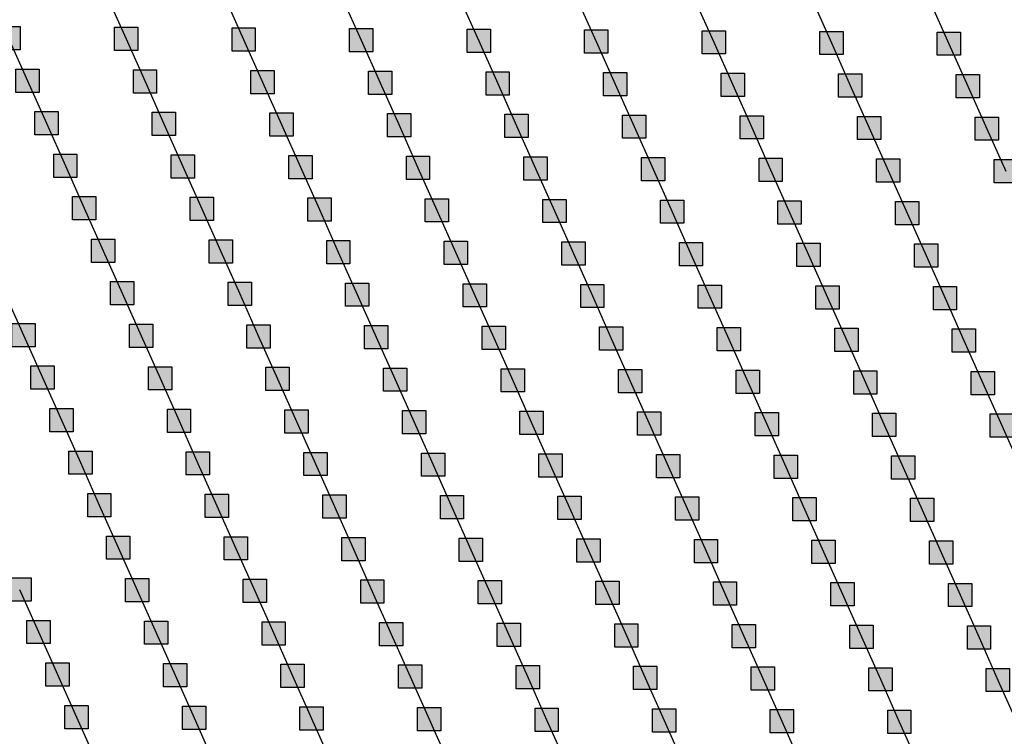
# Model space of a CAD drawing. Units: millimetres. Extents: x -2 to 772, y -2 to 772.
# Drawn here: x 548 to 569, y 365 to 381 of the extents above; entities that cross this region are included whole.
import ezdxf

# ---------------------------------------------------------------- set-up
doc = ezdxf.new("R2010")
doc.units = ezdxf.units.MM
doc.header["$MEASUREMENT"] = 0
doc.layers.add('Lateral pipes', color=7, linetype='Continuous')

msp = doc.modelspace()

# ---------------------------------------------------------------- hatches: boundary and pattern name
at = {"layer": 'Lateral pipes'}
for points in [[(548.093, 380.421), (548.093, 380.421), (548.093, 379.921), (547.593, 379.921), (547.593, 380.421), (548.093, 380.421), (548.093, 380.421)], [(550.617, 380.406), (550.617, 380.406), (550.617, 379.906), (550.117, 379.906), (550.117, 380.406), (550.617, 380.406), (550.617, 380.406)], [(553.142, 380.391), (553.142, 380.391), (553.142, 379.891), (552.642, 379.891), (552.642, 380.391), (553.142, 380.391), (553.142, 380.391)], [(555.666, 380.377), (555.666, 380.377), (555.666, 379.877), (555.166, 379.877), (555.166, 380.377), (555.666, 380.377), (555.666, 380.377)], [(558.19, 380.362), (558.19, 380.362), (558.19, 379.862), (557.69, 379.862), (557.69, 380.362), (558.19, 380.362), (558.19, 380.362)], [(560.714, 380.347), (560.714, 380.347), (560.714, 379.847), (560.214, 379.847), (560.214, 380.347), (560.714, 380.347), (560.714, 380.347)], [(563.238, 380.332), (563.238, 380.332), (563.238, 379.832), (562.738, 379.832), (562.738, 380.332), (563.238, 380.332), (563.238, 380.332)], [(565.763, 380.318), (565.763, 380.318), (565.763, 379.818), (565.263, 379.818), (565.263, 380.318), (565.763, 380.318), (565.763, 380.318)], [(568.287, 380.303), (568.287, 380.303), (568.287, 379.803), (567.787, 379.803), (567.787, 380.303), (568.287, 380.303), (568.287, 380.303)], [(548.5, 379.507), (548.5, 379.507), (548.5, 379.007), (548, 379.007), (548, 379.507), (548.5, 379.507), (548.5, 379.507)], [(551.024, 379.492), (551.024, 379.492), (551.024, 378.992), (550.524, 378.992), (550.524, 379.492), (551.024, 379.492), (551.024, 379.492)], [(553.548, 379.478), (553.548, 379.478), (553.548, 378.978), (553.048, 378.978), (553.048, 379.478), (553.548, 379.478), (553.548, 379.478)], [(556.073, 379.463), (556.073, 379.463), (556.073, 378.963), (555.573, 378.963), (555.573, 379.463), (556.073, 379.463), (556.073, 379.463)], [(558.597, 379.448), (558.597, 379.448), (558.597, 378.948), (558.097, 378.948), (558.097, 379.448), (558.597, 379.448), (558.597, 379.448)], [(561.121, 379.434), (561.121, 379.434), (561.121, 378.934), (560.621, 378.934), (560.621, 379.434), (561.121, 379.434), (561.121, 379.434)], [(563.645, 379.419), (563.645, 379.419), (563.645, 378.919), (563.145, 378.919), (563.145, 379.419), (563.645, 379.419), (563.645, 379.419)], [(566.169, 379.404), (566.169, 379.404), (566.169, 378.904), (565.669, 378.904), (565.669, 379.404), (566.169, 379.404), (566.169, 379.404)], [(568.694, 379.389), (568.694, 379.389), (568.694, 378.889), (568.194, 378.889), (568.194, 379.389), (568.694, 379.389), (568.694, 379.389)], [(548.907, 378.594), (548.907, 378.594), (548.907, 378.094), (548.407, 378.094), (548.407, 378.594), (548.907, 378.594), (548.907, 378.594)], [(551.431, 378.579), (551.431, 378.579), (551.431, 378.079), (550.931, 378.079), (550.931, 378.579), (551.431, 378.579), (551.431, 378.579)], [(553.955, 378.564), (553.955, 378.564), (553.955, 378.064), (553.455, 378.064), (553.455, 378.564), (553.955, 378.564), (553.955, 378.564)], [(556.479, 378.549), (556.479, 378.549), (556.479, 378.049), (555.979, 378.049), (555.979, 378.549), (556.479, 378.549), (556.479, 378.549)], [(559.003, 378.535), (559.003, 378.535), (559.003, 378.035), (558.503, 378.035), (558.503, 378.535), (559.003, 378.535), (559.003, 378.535)], [(561.528, 378.52), (561.528, 378.52), (561.528, 378.02), (561.028, 378.02), (561.028, 378.52), (561.528, 378.52), (561.528, 378.52)], [(564.052, 378.505), (564.052, 378.505), (564.052, 378.005), (563.552, 378.005), (563.552, 378.505), (564.052, 378.505), (564.052, 378.505)], [(566.576, 378.491), (566.576, 378.491), (566.576, 377.991), (566.076, 377.991), (566.076, 378.491), (566.576, 378.491), (566.576, 378.491)], [(569.1, 378.476), (569.1, 378.476), (569.1, 377.976), (568.6, 377.976), (568.6, 378.476), (569.1, 378.476), (569.1, 378.476)], [(549.313, 377.68), (549.313, 377.68), (549.313, 377.18), (548.813, 377.18), (548.813, 377.68), (549.313, 377.68), (549.313, 377.68)], [(551.838, 377.665), (551.838, 377.665), (551.838, 377.165), (551.338, 377.165), (551.338, 377.665), (551.838, 377.665), (551.838, 377.665)], [(554.362, 377.651), (554.362, 377.651), (554.362, 377.151), (553.862, 377.151), (553.862, 377.651), (554.362, 377.651), (554.362, 377.651)], [(556.886, 377.636), (556.886, 377.636), (556.886, 377.136), (556.386, 377.136), (556.386, 377.636), (556.886, 377.636), (556.886, 377.636)], [(559.41, 377.621), (559.41, 377.621), (559.41, 377.121), (558.91, 377.121), (558.91, 377.621), (559.41, 377.621), (559.41, 377.621)], [(561.934, 377.606), (561.934, 377.606), (561.934, 377.106), (561.434, 377.106), (561.434, 377.606), (561.934, 377.606), (561.934, 377.606)], [(564.459, 377.592), (564.459, 377.592), (564.459, 377.092), (563.959, 377.092), (563.959, 377.592), (564.459, 377.592), (564.459, 377.592)], [(566.983, 377.577), (566.983, 377.577), (566.983, 377.077), (566.483, 377.077), (566.483, 377.577), (566.983, 377.577), (566.983, 377.577)], [(569.507, 377.562), (569.507, 377.562), (569.507, 377.062), (569.007, 377.062), (569.007, 377.562), (569.507, 377.562), (569.507, 377.562)], [(549.72, 376.767), (549.72, 376.767), (549.72, 376.267), (549.22, 376.267), (549.22, 376.767), (549.72, 376.767), (549.72, 376.767)], [(552.244, 376.752), (552.244, 376.752), (552.244, 376.252), (551.744, 376.252), (551.744, 376.752), (552.244, 376.752), (552.244, 376.752)], [(554.768, 376.737), (554.768, 376.737), (554.768, 376.237), (554.268, 376.237), (554.268, 376.737), (554.768, 376.737), (554.768, 376.737)], [(557.293, 376.722), (557.293, 376.722), (557.293, 376.222), (556.793, 376.222), (556.793, 376.722), (557.293, 376.722), (557.293, 376.722)], [(559.817, 376.708), (559.817, 376.708), (559.817, 376.208), (559.317, 376.208), (559.317, 376.708), (559.817, 376.708), (559.817, 376.708)], [(562.341, 376.693), (562.341, 376.693), (562.341, 376.193), (561.841, 376.193), (561.841, 376.693), (562.341, 376.693), (562.341, 376.693)], [(564.865, 376.678), (564.865, 376.678), (564.865, 376.178), (564.365, 376.178), (564.365, 376.678), (564.865, 376.678), (564.865, 376.678)], [(567.39, 376.663), (567.39, 376.663), (567.39, 376.163), (566.89, 376.163), (566.89, 376.663), (567.39, 376.663), (567.39, 376.663)], [(550.127, 375.853), (550.127, 375.853), (550.127, 375.353), (549.627, 375.353), (549.627, 375.853), (550.127, 375.853), (550.127, 375.853)], [(552.651, 375.838), (552.651, 375.838), (552.651, 375.338), (552.151, 375.338), (552.151, 375.838), (552.651, 375.838), (552.651, 375.838)], [(555.175, 375.824), (555.175, 375.824), (555.175, 375.324), (554.675, 375.324), (554.675, 375.824), (555.175, 375.824), (555.175, 375.824)], [(557.699, 375.809), (557.699, 375.809), (557.699, 375.309), (557.199, 375.309), (557.199, 375.809), (557.699, 375.809), (557.699, 375.809)], [(560.224, 375.794), (560.224, 375.794), (560.224, 375.294), (559.724, 375.294), (559.724, 375.794), (560.224, 375.794), (560.224, 375.794)], [(562.748, 375.779), (562.748, 375.779), (562.748, 375.279), (562.248, 375.279), (562.248, 375.779), (562.748, 375.779), (562.748, 375.779)], [(565.272, 375.765), (565.272, 375.765), (565.272, 375.265), (564.772, 375.265), (564.772, 375.765), (565.272, 375.765), (565.272, 375.765)], [(567.796, 375.75), (567.796, 375.75), (567.796, 375.25), (567.296, 375.25), (567.296, 375.75), (567.796, 375.75), (567.796, 375.75)], [(550.534, 374.939), (550.534, 374.939), (550.534, 374.439), (550.034, 374.439), (550.034, 374.939), (550.534, 374.939), (550.534, 374.939)], [(553.058, 374.925), (553.058, 374.925), (553.058, 374.425), (552.558, 374.425), (552.558, 374.925), (553.058, 374.925), (553.058, 374.925)], [(555.582, 374.91), (555.582, 374.91), (555.582, 374.41), (555.082, 374.41), (555.082, 374.91), (555.582, 374.91), (555.582, 374.91)], [(558.106, 374.895), (558.106, 374.895), (558.106, 374.395), (557.606, 374.395), (557.606, 374.895), (558.106, 374.895), (558.106, 374.895)], [(560.63, 374.881), (560.63, 374.881), (560.63, 374.381), (560.13, 374.381), (560.13, 374.881), (560.63, 374.881), (560.63, 374.881)], [(563.155, 374.866), (563.155, 374.866), (563.155, 374.366), (562.655, 374.366), (562.655, 374.866), (563.155, 374.866), (563.155, 374.866)], [(565.679, 374.851), (565.679, 374.851), (565.679, 374.351), (565.179, 374.351), (565.179, 374.851), (565.679, 374.851), (565.679, 374.851)], [(568.203, 374.836), (568.203, 374.836), (568.203, 374.336), (567.703, 374.336), (567.703, 374.836), (568.203, 374.836), (568.203, 374.836)], [(548.416, 374.041), (548.416, 374.041), (548.416, 373.541), (547.916, 373.541), (547.916, 374.041), (548.416, 374.041), (548.416, 374.041)], [(550.94, 374.026), (550.94, 374.026), (550.94, 373.526), (550.44, 373.526), (550.44, 374.026), (550.94, 374.026), (550.94, 374.026)], [(553.464, 374.011), (553.464, 374.011), (553.464, 373.511), (552.964, 373.511), (552.964, 374.011), (553.464, 374.011), (553.464, 374.011)], [(555.989, 373.996), (555.989, 373.996), (555.989, 373.496), (555.489, 373.496), (555.489, 373.996), (555.989, 373.996), (555.989, 373.996)], [(558.513, 373.982), (558.513, 373.982), (558.513, 373.482), (558.013, 373.482), (558.013, 373.982), (558.513, 373.982), (558.513, 373.982)], [(561.037, 373.967), (561.037, 373.967), (561.037, 373.467), (560.537, 373.467), (560.537, 373.967), (561.037, 373.967), (561.037, 373.967)], [(563.561, 373.952), (563.561, 373.952), (563.561, 373.452), (563.061, 373.452), (563.061, 373.952), (563.561, 373.952), (563.561, 373.952)], [(566.086, 373.938), (566.086, 373.938), (566.086, 373.438), (565.586, 373.438), (565.586, 373.938), (566.086, 373.938), (566.086, 373.938)], [(568.61, 373.923), (568.61, 373.923), (568.61, 373.423), (568.11, 373.423), (568.11, 373.923), (568.61, 373.923), (568.61, 373.923)], [(548.823, 373.127), (548.823, 373.127), (548.823, 372.627), (548.323, 372.627), (548.323, 373.127), (548.823, 373.127), (548.823, 373.127)], [(551.347, 373.112), (551.347, 373.112), (551.347, 372.612), (550.847, 372.612), (550.847, 373.112), (551.347, 373.112), (551.347, 373.112)], [(553.871, 373.098), (553.871, 373.098), (553.871, 372.598), (553.371, 372.598), (553.371, 373.098), (553.871, 373.098), (553.871, 373.098)], [(556.395, 373.083), (556.395, 373.083), (556.395, 372.583), (555.895, 372.583), (555.895, 373.083), (556.395, 373.083), (556.395, 373.083)], [(558.92, 373.068), (558.92, 373.068), (558.92, 372.568), (558.42, 372.568), (558.42, 373.068), (558.92, 373.068), (558.92, 373.068)], [(561.444, 373.053), (561.444, 373.053), (561.444, 372.553), (560.944, 372.553), (560.944, 373.053), (561.444, 373.053), (561.444, 373.053)], [(563.968, 373.039), (563.968, 373.039), (563.968, 372.539), (563.468, 372.539), (563.468, 373.039), (563.968, 373.039), (563.968, 373.039)], [(566.492, 373.024), (566.492, 373.024), (566.492, 372.524), (565.992, 372.524), (565.992, 373.024), (566.492, 373.024), (566.492, 373.024)], [(569.017, 373.009), (569.017, 373.009), (569.017, 372.509), (568.517, 372.509), (568.517, 373.009), (569.017, 373.009), (569.017, 373.009)], [(549.229, 372.214), (549.229, 372.214), (549.229, 371.714), (548.729, 371.714), (548.729, 372.214), (549.229, 372.214), (549.229, 372.214)], [(551.754, 372.199), (551.754, 372.199), (551.754, 371.699), (551.254, 371.699), (551.254, 372.199), (551.754, 372.199), (551.754, 372.199)], [(554.278, 372.184), (554.278, 372.184), (554.278, 371.684), (553.778, 371.684), (553.778, 372.184), (554.278, 372.184), (554.278, 372.184)], [(556.802, 372.169), (556.802, 372.169), (556.802, 371.669), (556.302, 371.669), (556.302, 372.169), (556.802, 372.169), (556.802, 372.169)], [(559.326, 372.155), (559.326, 372.155), (559.326, 371.655), (558.826, 371.655), (558.826, 372.155), (559.326, 372.155), (559.326, 372.155)], [(561.851, 372.14), (561.851, 372.14), (561.851, 371.64), (561.351, 371.64), (561.351, 372.14), (561.851, 372.14), (561.851, 372.14)], [(564.375, 372.125), (564.375, 372.125), (564.375, 371.625), (563.875, 371.625), (563.875, 372.125), (564.375, 372.125), (564.375, 372.125)], [(566.899, 372.11), (566.899, 372.11), (566.899, 371.61), (566.399, 371.61), (566.399, 372.11), (566.899, 372.11), (566.899, 372.11)], [(569.423, 372.096), (569.423, 372.096), (569.423, 371.596), (568.923, 371.596), (568.923, 372.096), (569.423, 372.096), (569.423, 372.096)], [(549.636, 371.3), (549.636, 371.3), (549.636, 370.8), (549.136, 370.8), (549.136, 371.3), (549.636, 371.3), (549.636, 371.3)], [(552.16, 371.285), (552.16, 371.285), (552.16, 370.785), (551.66, 370.785), (551.66, 371.285), (552.16, 371.285), (552.16, 371.285)], [(554.685, 371.271), (554.685, 371.271), (554.685, 370.771), (554.185, 370.771), (554.185, 371.271), (554.685, 371.271), (554.685, 371.271)], [(557.209, 371.256), (557.209, 371.256), (557.209, 370.756), (556.709, 370.756), (556.709, 371.256), (557.209, 371.256), (557.209, 371.256)], [(559.733, 371.241), (559.733, 371.241), (559.733, 370.741), (559.233, 370.741), (559.233, 371.241), (559.733, 371.241), (559.733, 371.241)], [(562.257, 371.226), (562.257, 371.226), (562.257, 370.726), (561.757, 370.726), (561.757, 371.226), (562.257, 371.226), (562.257, 371.226)], [(564.782, 371.212), (564.782, 371.212), (564.782, 370.712), (564.282, 370.712), (564.282, 371.212), (564.782, 371.212), (564.782, 371.212)], [(567.306, 371.197), (567.306, 371.197), (567.306, 370.697), (566.806, 370.697), (566.806, 371.197), (567.306, 371.197), (567.306, 371.197)], [(550.043, 370.386), (550.043, 370.386), (550.043, 369.886), (549.543, 369.886), (549.543, 370.386), (550.043, 370.386), (550.043, 370.386)], [(552.567, 370.372), (552.567, 370.372), (552.567, 369.872), (552.067, 369.872), (552.067, 370.372), (552.567, 370.372), (552.567, 370.372)], [(555.091, 370.357), (555.091, 370.357), (555.091, 369.857), (554.591, 369.857), (554.591, 370.357), (555.091, 370.357), (555.091, 370.357)], [(557.616, 370.342), (557.616, 370.342), (557.616, 369.842), (557.116, 369.842), (557.116, 370.342), (557.616, 370.342), (557.616, 370.342)], [(560.14, 370.328), (560.14, 370.328), (560.14, 369.828), (559.64, 369.828), (559.64, 370.328), (560.14, 370.328), (560.14, 370.328)], [(562.664, 370.313), (562.664, 370.313), (562.664, 369.813), (562.164, 369.813), (562.164, 370.313), (562.664, 370.313), (562.664, 370.313)], [(565.188, 370.298), (565.188, 370.298), (565.188, 369.798), (564.688, 369.798), (564.688, 370.298), (565.188, 370.298), (565.188, 370.298)], [(567.713, 370.283), (567.713, 370.283), (567.713, 369.783), (567.213, 369.783), (567.213, 370.283), (567.713, 370.283), (567.713, 370.283)], [(550.45, 369.473), (550.45, 369.473), (550.45, 368.973), (549.95, 368.973), (549.95, 369.473), (550.45, 369.473), (550.45, 369.473)], [(552.974, 369.458), (552.974, 369.458), (552.974, 368.958), (552.474, 368.958), (552.474, 369.458), (552.974, 369.458), (552.974, 369.458)], [(555.498, 369.443), (555.498, 369.443), (555.498, 368.943), (554.998, 368.943), (554.998, 369.443), (555.498, 369.443), (555.498, 369.443)], [(558.022, 369.429), (558.022, 369.429), (558.022, 368.929), (557.522, 368.929), (557.522, 369.429), (558.022, 369.429), (558.022, 369.429)], [(560.547, 369.414), (560.547, 369.414), (560.547, 368.914), (560.047, 368.914), (560.047, 369.414), (560.547, 369.414), (560.547, 369.414)], [(563.071, 369.399), (563.071, 369.399), (563.071, 368.899), (562.571, 368.899), (562.571, 369.399), (563.071, 369.399), (563.071, 369.399)], [(565.595, 369.385), (565.595, 369.385), (565.595, 368.885), (565.095, 368.885), (565.095, 369.385), (565.595, 369.385), (565.595, 369.385)], [(568.119, 369.37), (568.119, 369.37), (568.119, 368.87), (567.619, 368.87), (567.619, 369.37), (568.119, 369.37), (568.119, 369.37)], [(548.332, 368.574), (548.332, 368.574), (548.332, 368.074), (547.832, 368.074), (547.832, 368.574), (548.332, 368.574), (548.332, 368.574)], [(550.856, 368.559), (550.856, 368.559), (550.856, 368.059), (550.356, 368.059), (550.356, 368.559), (550.856, 368.559), (550.856, 368.559)], [(553.381, 368.545), (553.381, 368.545), (553.381, 368.045), (552.881, 368.045), (552.881, 368.545), (553.381, 368.545), (553.381, 368.545)], [(555.905, 368.53), (555.905, 368.53), (555.905, 368.03), (555.405, 368.03), (555.405, 368.53), (555.905, 368.53), (555.905, 368.53)], [(558.429, 368.515), (558.429, 368.515), (558.429, 368.015), (557.929, 368.015), (557.929, 368.515), (558.429, 368.515), (558.429, 368.515)], [(560.953, 368.5), (560.953, 368.5), (560.953, 368), (560.453, 368), (560.453, 368.5), (560.953, 368.5), (560.953, 368.5)], [(563.478, 368.486), (563.478, 368.486), (563.478, 367.986), (562.978, 367.986), (562.978, 368.486), (563.478, 368.486), (563.478, 368.486)], [(566.002, 368.471), (566.002, 368.471), (566.002, 367.971), (565.502, 367.971), (565.502, 368.471), (566.002, 368.471), (566.002, 368.471)], [(568.526, 368.456), (568.526, 368.456), (568.526, 367.956), (568.026, 367.956), (568.026, 368.456), (568.526, 368.456), (568.526, 368.456)], [(548.739, 367.661), (548.739, 367.661), (548.739, 367.161), (548.239, 367.161), (548.239, 367.661), (548.739, 367.661), (548.739, 367.661)], [(551.263, 367.646), (551.263, 367.646), (551.263, 367.146), (550.763, 367.146), (550.763, 367.646), (551.263, 367.646), (551.263, 367.646)], [(553.787, 367.631), (553.787, 367.631), (553.787, 367.131), (553.287, 367.131), (553.287, 367.631), (553.787, 367.631), (553.787, 367.631)], [(556.312, 367.616), (556.312, 367.616), (556.312, 367.116), (555.812, 367.116), (555.812, 367.616), (556.312, 367.616), (556.312, 367.616)], [(558.836, 367.602), (558.836, 367.602), (558.836, 367.102), (558.336, 367.102), (558.336, 367.602), (558.836, 367.602), (558.836, 367.602)], [(561.36, 367.587), (561.36, 367.587), (561.36, 367.087), (560.86, 367.087), (560.86, 367.587), (561.36, 367.587), (561.36, 367.587)], [(563.884, 367.572), (563.884, 367.572), (563.884, 367.072), (563.384, 367.072), (563.384, 367.572), (563.884, 367.572), (563.884, 367.572)], [(566.409, 367.557), (566.409, 367.557), (566.409, 367.057), (565.909, 367.057), (565.909, 367.557), (566.409, 367.557), (566.409, 367.557)], [(568.933, 367.543), (568.933, 367.543), (568.933, 367.043), (568.433, 367.043), (568.433, 367.543), (568.933, 367.543), (568.933, 367.543)], [(549.146, 366.747), (549.146, 366.747), (549.146, 366.247), (548.646, 366.247), (548.646, 366.747), (549.146, 366.747), (549.146, 366.747)], [(551.67, 366.732), (551.67, 366.732), (551.67, 366.232), (551.17, 366.232), (551.17, 366.732), (551.67, 366.732), (551.67, 366.732)], [(554.194, 366.718), (554.194, 366.718), (554.194, 366.218), (553.694, 366.218), (553.694, 366.718), (554.194, 366.718), (554.194, 366.718)], [(556.718, 366.703), (556.718, 366.703), (556.718, 366.203), (556.218, 366.203), (556.218, 366.703), (556.718, 366.703), (556.718, 366.703)], [(559.243, 366.688), (559.243, 366.688), (559.243, 366.188), (558.743, 366.188), (558.743, 366.688), (559.243, 366.688), (559.243, 366.688)], [(561.767, 366.673), (561.767, 366.673), (561.767, 366.173), (561.267, 366.173), (561.267, 366.673), (561.767, 366.673), (561.767, 366.673)], [(564.291, 366.659), (564.291, 366.659), (564.291, 366.159), (563.791, 366.159), (563.791, 366.659), (564.291, 366.659), (564.291, 366.659)], [(566.815, 366.644), (566.815, 366.644), (566.815, 366.144), (566.315, 366.144), (566.315, 366.644), (566.815, 366.644), (566.815, 366.644)], [(569.339, 366.629), (569.339, 366.629), (569.339, 366.129), (568.839, 366.129), (568.839, 366.629), (569.339, 366.629), (569.339, 366.629)], [(549.552, 365.833), (549.552, 365.833), (549.552, 365.333), (549.052, 365.333), (549.052, 365.833), (549.552, 365.833), (549.552, 365.833)], [(552.077, 365.819), (552.077, 365.819), (552.077, 365.319), (551.577, 365.319), (551.577, 365.819), (552.077, 365.819), (552.077, 365.819)], [(554.601, 365.804), (554.601, 365.804), (554.601, 365.304), (554.101, 365.304), (554.101, 365.804), (554.601, 365.804), (554.601, 365.804)], [(557.125, 365.789), (557.125, 365.789), (557.125, 365.289), (556.625, 365.289), (556.625, 365.789), (557.125, 365.789), (557.125, 365.789)], [(559.649, 365.775), (559.649, 365.775), (559.649, 365.275), (559.149, 365.275), (559.149, 365.775), (559.649, 365.775), (559.649, 365.775)], [(562.174, 365.76), (562.174, 365.76), (562.174, 365.26), (561.674, 365.26), (561.674, 365.76), (562.174, 365.76), (562.174, 365.76)], [(564.698, 365.745), (564.698, 365.745), (564.698, 365.245), (564.198, 365.245), (564.198, 365.745), (564.698, 365.745), (564.698, 365.745)], [(567.222, 365.73), (567.222, 365.73), (567.222, 365.23), (566.722, 365.23), (566.722, 365.73), (567.222, 365.73), (567.222, 365.73)]]:
    msp.add_hatch(color=150, dxfattribs=at).paths.add_polyline_path(points)

# ---------------------------------------------------------------- linework, layer by layer
at = {"layer": 'Lateral pipes', "color": 9}
for p, q in [((549.961, 381.07), (550.367, 380.156)), ((552.485, 381.055), (552.892, 380.141)), ((555.009, 381.04), (555.416, 380.127)), ((557.533, 381.025), (557.94, 380.112)), ((560.057, 381.011), (560.464, 380.097)), ((562.582, 380.996), (562.988, 380.082)), ((565.106, 380.981), (565.513, 380.068)), ((567.63, 380.966), (568.037, 380.053)), ((547.843, 380.171), (548.25, 379.257)), ((550.367, 380.156), (550.774, 379.242)), ((552.892, 380.141), (553.298, 379.228)), ((555.416, 380.127), (555.823, 379.213)), ((557.94, 380.112), (558.347, 379.198)), ((560.464, 380.097), (560.871, 379.184)), ((562.988, 380.082), (563.395, 379.169)), ((565.513, 380.068), (565.919, 379.154)), ((568.037, 380.053), (568.444, 379.139)), ((548.25, 379.257), (548.657, 378.344)), ((550.774, 379.242), (551.181, 378.329)), ((553.298, 379.228), (553.705, 378.314)), ((555.823, 379.213), (556.229, 378.299)), ((558.347, 379.198), (558.753, 378.285)), ((560.871, 379.184), (561.278, 378.27)), ((563.395, 379.169), (563.802, 378.255)), ((565.919, 379.154), (566.326, 378.241)), ((568.444, 379.139), (568.85, 378.226)), ((548.657, 378.344), (549.063, 377.43)), ((551.181, 378.329), (551.588, 377.415)), ((553.705, 378.314), (554.112, 377.401)), ((556.229, 378.299), (556.636, 377.386)), ((558.753, 378.285), (559.16, 377.371)), ((561.278, 378.27), (561.684, 377.356)), ((563.802, 378.255), (564.209, 377.342)), ((566.326, 378.241), (566.733, 377.327)), ((568.85, 378.226), (569.257, 377.312)), ((549.063, 377.43), (549.47, 376.517)), ((551.588, 377.415), (551.994, 376.502)), ((554.112, 377.401), (554.518, 376.487)), ((556.636, 377.386), (557.043, 376.472)), ((559.16, 377.371), (559.567, 376.458)), ((561.684, 377.356), (562.091, 376.443)), ((564.209, 377.342), (564.615, 376.428)), ((566.733, 377.327), (567.14, 376.413)), ((549.47, 376.517), (549.877, 375.603)), ((551.994, 376.502), (552.401, 375.588)), ((554.518, 376.487), (554.925, 375.574)), ((557.043, 376.472), (557.449, 375.559)), ((559.567, 376.458), (559.974, 375.544)), ((562.091, 376.443), (562.498, 375.529)), ((564.615, 376.428), (565.022, 375.515)), ((567.14, 376.413), (567.546, 375.5)), ((549.877, 375.603), (550.284, 374.689)), ((552.401, 375.588), (552.808, 374.675)), ((554.925, 375.574), (555.332, 374.66)), ((557.449, 375.559), (557.856, 374.645)), ((559.974, 375.544), (560.38, 374.631)), ((562.498, 375.529), (562.905, 374.616)), ((565.022, 375.515), (565.429, 374.601)), ((567.546, 375.5), (567.953, 374.586)), ((547.759, 374.704), (548.166, 373.791)), ((550.284, 374.689), (550.69, 373.776)), ((552.808, 374.675), (553.214, 373.761)), ((555.332, 374.66), (555.739, 373.746)), ((557.856, 374.645), (558.263, 373.732)), ((560.38, 374.631), (560.787, 373.717)), ((562.905, 374.616), (563.311, 373.702)), ((565.429, 374.601), (565.836, 373.688)), ((567.953, 374.586), (568.36, 373.673)), ((548.166, 373.791), (548.573, 372.877)), ((550.69, 373.776), (551.097, 372.862)), ((553.214, 373.761), (553.621, 372.848)), ((555.739, 373.746), (556.145, 372.833)), ((558.263, 373.732), (558.67, 372.818)), ((560.787, 373.717), (561.194, 372.803)), ((563.311, 373.702), (563.718, 372.789)), ((565.836, 373.688), (566.242, 372.774)), ((568.36, 373.673), (568.767, 372.759)), ((548.573, 372.877), (548.979, 371.964)), ((551.097, 372.862), (551.504, 371.949)), ((553.621, 372.848), (554.028, 371.934)), ((556.145, 372.833), (556.552, 371.919)), ((558.67, 372.818), (559.076, 371.905)), ((561.194, 372.803), (561.601, 371.89)), ((563.718, 372.789), (564.125, 371.875)), ((566.242, 372.774), (566.649, 371.86)), ((568.767, 372.759), (569.173, 371.846)), ((548.979, 371.964), (549.386, 371.05)), ((551.504, 371.949), (551.91, 371.035)), ((554.028, 371.934), (554.435, 371.021)), ((556.552, 371.919), (556.959, 371.006)), ((559.076, 371.905), (559.483, 370.991)), ((561.601, 371.89), (562.007, 370.976)), ((564.125, 371.875), (564.532, 370.962)), ((566.649, 371.86), (567.056, 370.947)), ((569.173, 371.846), (569.58, 370.932)), ((549.386, 371.05), (549.793, 370.136)), ((551.91, 371.035), (552.317, 370.122)), ((554.435, 371.021), (554.841, 370.107)), ((556.959, 371.006), (557.366, 370.092)), ((559.483, 370.991), (559.89, 370.078)), ((562.007, 370.976), (562.414, 370.063)), ((564.532, 370.962), (564.938, 370.048)), ((567.056, 370.947), (567.463, 370.033)), ((549.793, 370.136), (550.2, 369.223)), ((552.317, 370.122), (552.724, 369.208)), ((554.841, 370.107), (555.248, 369.193)), ((557.366, 370.092), (557.772, 369.179)), ((559.89, 370.078), (560.297, 369.164)), ((562.414, 370.063), (562.821, 369.149)), ((564.938, 370.048), (565.345, 369.135)), ((567.463, 370.033), (567.869, 369.12)), ((550.2, 369.223), (550.606, 368.309)), ((552.724, 369.208), (553.131, 368.295)), ((555.248, 369.193), (555.655, 368.28)), ((557.772, 369.179), (558.179, 368.265)), ((560.297, 369.164), (560.703, 368.25)), ((562.821, 369.149), (563.228, 368.236)), ((565.345, 369.135), (565.752, 368.221)), ((567.869, 369.12), (568.276, 368.206)), ((548.082, 368.324), (548.489, 367.411)), ((550.606, 368.309), (551.013, 367.396)), ((553.131, 368.295), (553.537, 367.381)), ((555.655, 368.28), (556.062, 367.366)), ((558.179, 368.265), (558.586, 367.352)), ((560.703, 368.25), (561.11, 367.337)), ((563.228, 368.236), (563.634, 367.322)), ((565.752, 368.221), (566.159, 367.307)), ((568.276, 368.206), (568.683, 367.293)), ((548.489, 367.411), (548.896, 366.497)), ((551.013, 367.396), (551.42, 366.482)), ((553.537, 367.381), (553.944, 366.468)), ((556.062, 367.366), (556.468, 366.453)), ((558.586, 367.352), (558.993, 366.438)), ((561.11, 367.337), (561.517, 366.423)), ((563.634, 367.322), (564.041, 366.409)), ((566.159, 367.307), (566.565, 366.394)), ((568.683, 367.293), (569.089, 366.379)), ((548.896, 366.497), (549.302, 365.583)), ((551.42, 366.482), (551.827, 365.569)), ((553.944, 366.468), (554.351, 365.554)), ((556.468, 366.453), (556.875, 365.539)), ((558.993, 366.438), (559.399, 365.525)), ((561.517, 366.423), (561.924, 365.51)), ((564.041, 366.409), (564.448, 365.495)), ((566.565, 366.394), (566.972, 365.48)), ((569.089, 366.379), (569.496, 365.466)), ((549.302, 365.583), (549.709, 364.67)), ((551.827, 365.569), (552.233, 364.655)), ((554.351, 365.554), (554.758, 364.64)), ((556.875, 365.539), (557.282, 364.626)), ((559.399, 365.525), (559.806, 364.611)), ((561.924, 365.51), (562.33, 364.596)), ((564.448, 365.495), (564.854, 364.582)), ((566.972, 365.48), (567.379, 364.567))]:
    msp.add_line(p, q, dxfattribs=at)
at = {"layer": 'Lateral pipes', "color": 150}
for points in [[(548.093, 380.421), (548.093, 380.421), (548.093, 379.921), (547.593, 379.921), (547.593, 380.421), (548.093, 380.421), (548.093, 380.421)], [(550.617, 380.406), (550.617, 380.406), (550.617, 379.906), (550.117, 379.906), (550.117, 380.406), (550.617, 380.406), (550.617, 380.406)], [(553.142, 380.391), (553.142, 380.391), (553.142, 379.891), (552.642, 379.891), (552.642, 380.391), (553.142, 380.391), (553.142, 380.391)], [(555.666, 380.377), (555.666, 380.377), (555.666, 379.877), (555.166, 379.877), (555.166, 380.377), (555.666, 380.377), (555.666, 380.377)], [(558.19, 380.362), (558.19, 380.362), (558.19, 379.862), (557.69, 379.862), (557.69, 380.362), (558.19, 380.362), (558.19, 380.362)], [(560.714, 380.347), (560.714, 380.347), (560.714, 379.847), (560.214, 379.847), (560.214, 380.347), (560.714, 380.347), (560.714, 380.347)], [(563.238, 380.332), (563.238, 380.332), (563.238, 379.832), (562.738, 379.832), (562.738, 380.332), (563.238, 380.332), (563.238, 380.332)], [(565.763, 380.318), (565.763, 380.318), (565.763, 379.818), (565.263, 379.818), (565.263, 380.318), (565.763, 380.318), (565.763, 380.318)], [(568.287, 380.303), (568.287, 380.303), (568.287, 379.803), (567.787, 379.803), (567.787, 380.303), (568.287, 380.303), (568.287, 380.303)], [(548.5, 379.507), (548.5, 379.507), (548.5, 379.007), (548, 379.007), (548, 379.507), (548.5, 379.507), (548.5, 379.507)], [(551.024, 379.492), (551.024, 379.492), (551.024, 378.992), (550.524, 378.992), (550.524, 379.492), (551.024, 379.492), (551.024, 379.492)], [(553.548, 379.478), (553.548, 379.478), (553.548, 378.978), (553.048, 378.978), (553.048, 379.478), (553.548, 379.478), (553.548, 379.478)], [(556.073, 379.463), (556.073, 379.463), (556.073, 378.963), (555.573, 378.963), (555.573, 379.463), (556.073, 379.463), (556.073, 379.463)], [(558.597, 379.448), (558.597, 379.448), (558.597, 378.948), (558.097, 378.948), (558.097, 379.448), (558.597, 379.448), (558.597, 379.448)], [(561.121, 379.434), (561.121, 379.434), (561.121, 378.934), (560.621, 378.934), (560.621, 379.434), (561.121, 379.434), (561.121, 379.434)], [(563.645, 379.419), (563.645, 379.419), (563.645, 378.919), (563.145, 378.919), (563.145, 379.419), (563.645, 379.419), (563.645, 379.419)], [(566.169, 379.404), (566.169, 379.404), (566.169, 378.904), (565.669, 378.904), (565.669, 379.404), (566.169, 379.404), (566.169, 379.404)], [(568.694, 379.389), (568.694, 379.389), (568.694, 378.889), (568.194, 378.889), (568.194, 379.389), (568.694, 379.389), (568.694, 379.389)], [(548.907, 378.594), (548.907, 378.594), (548.907, 378.094), (548.407, 378.094), (548.407, 378.594), (548.907, 378.594), (548.907, 378.594)], [(551.431, 378.579), (551.431, 378.579), (551.431, 378.079), (550.931, 378.079), (550.931, 378.579), (551.431, 378.579), (551.431, 378.579)], [(553.955, 378.564), (553.955, 378.564), (553.955, 378.064), (553.455, 378.064), (553.455, 378.564), (553.955, 378.564), (553.955, 378.564)], [(556.479, 378.549), (556.479, 378.549), (556.479, 378.049), (555.979, 378.049), (555.979, 378.549), (556.479, 378.549), (556.479, 378.549)], [(559.003, 378.535), (559.003, 378.535), (559.003, 378.035), (558.503, 378.035), (558.503, 378.535), (559.003, 378.535), (559.003, 378.535)], [(561.528, 378.52), (561.528, 378.52), (561.528, 378.02), (561.028, 378.02), (561.028, 378.52), (561.528, 378.52), (561.528, 378.52)], [(564.052, 378.505), (564.052, 378.505), (564.052, 378.005), (563.552, 378.005), (563.552, 378.505), (564.052, 378.505), (564.052, 378.505)], [(566.576, 378.491), (566.576, 378.491), (566.576, 377.991), (566.076, 377.991), (566.076, 378.491), (566.576, 378.491), (566.576, 378.491)], [(569.1, 378.476), (569.1, 378.476), (569.1, 377.976), (568.6, 377.976), (568.6, 378.476), (569.1, 378.476), (569.1, 378.476)], [(549.313, 377.68), (549.313, 377.68), (549.313, 377.18), (548.813, 377.18), (548.813, 377.68), (549.313, 377.68), (549.313, 377.68)], [(551.838, 377.665), (551.838, 377.665), (551.838, 377.165), (551.338, 377.165), (551.338, 377.665), (551.838, 377.665), (551.838, 377.665)], [(554.362, 377.651), (554.362, 377.651), (554.362, 377.151), (553.862, 377.151), (553.862, 377.651), (554.362, 377.651), (554.362, 377.651)], [(556.886, 377.636), (556.886, 377.636), (556.886, 377.136), (556.386, 377.136), (556.386, 377.636), (556.886, 377.636), (556.886, 377.636)], [(559.41, 377.621), (559.41, 377.621), (559.41, 377.121), (558.91, 377.121), (558.91, 377.621), (559.41, 377.621), (559.41, 377.621)], [(561.934, 377.606), (561.934, 377.606), (561.934, 377.106), (561.434, 377.106), (561.434, 377.606), (561.934, 377.606), (561.934, 377.606)], [(564.459, 377.592), (564.459, 377.592), (564.459, 377.092), (563.959, 377.092), (563.959, 377.592), (564.459, 377.592), (564.459, 377.592)], [(566.983, 377.577), (566.983, 377.577), (566.983, 377.077), (566.483, 377.077), (566.483, 377.577), (566.983, 377.577), (566.983, 377.577)], [(569.507, 377.562), (569.507, 377.562), (569.507, 377.062), (569.007, 377.062), (569.007, 377.562), (569.507, 377.562), (569.507, 377.562)], [(549.72, 376.767), (549.72, 376.767), (549.72, 376.267), (549.22, 376.267), (549.22, 376.767), (549.72, 376.767), (549.72, 376.767)], [(552.244, 376.752), (552.244, 376.752), (552.244, 376.252), (551.744, 376.252), (551.744, 376.752), (552.244, 376.752), (552.244, 376.752)], [(554.768, 376.737), (554.768, 376.737), (554.768, 376.237), (554.268, 376.237), (554.268, 376.737), (554.768, 376.737), (554.768, 376.737)], [(557.293, 376.722), (557.293, 376.722), (557.293, 376.222), (556.793, 376.222), (556.793, 376.722), (557.293, 376.722), (557.293, 376.722)], [(559.817, 376.708), (559.817, 376.708), (559.817, 376.208), (559.317, 376.208), (559.317, 376.708), (559.817, 376.708), (559.817, 376.708)], [(562.341, 376.693), (562.341, 376.693), (562.341, 376.193), (561.841, 376.193), (561.841, 376.693), (562.341, 376.693), (562.341, 376.693)], [(564.865, 376.678), (564.865, 376.678), (564.865, 376.178), (564.365, 376.178), (564.365, 376.678), (564.865, 376.678), (564.865, 376.678)], [(567.39, 376.663), (567.39, 376.663), (567.39, 376.163), (566.89, 376.163), (566.89, 376.663), (567.39, 376.663), (567.39, 376.663)], [(550.127, 375.853), (550.127, 375.853), (550.127, 375.353), (549.627, 375.353), (549.627, 375.853), (550.127, 375.853), (550.127, 375.853)], [(552.651, 375.838), (552.651, 375.838), (552.651, 375.338), (552.151, 375.338), (552.151, 375.838), (552.651, 375.838), (552.651, 375.838)], [(555.175, 375.824), (555.175, 375.824), (555.175, 375.324), (554.675, 375.324), (554.675, 375.824), (555.175, 375.824), (555.175, 375.824)], [(557.699, 375.809), (557.699, 375.809), (557.699, 375.309), (557.199, 375.309), (557.199, 375.809), (557.699, 375.809), (557.699, 375.809)], [(560.224, 375.794), (560.224, 375.794), (560.224, 375.294), (559.724, 375.294), (559.724, 375.794), (560.224, 375.794), (560.224, 375.794)], [(562.748, 375.779), (562.748, 375.779), (562.748, 375.279), (562.248, 375.279), (562.248, 375.779), (562.748, 375.779), (562.748, 375.779)], [(565.272, 375.765), (565.272, 375.765), (565.272, 375.265), (564.772, 375.265), (564.772, 375.765), (565.272, 375.765), (565.272, 375.765)], [(567.796, 375.75), (567.796, 375.75), (567.796, 375.25), (567.296, 375.25), (567.296, 375.75), (567.796, 375.75), (567.796, 375.75)], [(550.534, 374.939), (550.534, 374.939), (550.534, 374.439), (550.034, 374.439), (550.034, 374.939), (550.534, 374.939), (550.534, 374.939)], [(553.058, 374.925), (553.058, 374.925), (553.058, 374.425), (552.558, 374.425), (552.558, 374.925), (553.058, 374.925), (553.058, 374.925)], [(555.582, 374.91), (555.582, 374.91), (555.582, 374.41), (555.082, 374.41), (555.082, 374.91), (555.582, 374.91), (555.582, 374.91)], [(558.106, 374.895), (558.106, 374.895), (558.106, 374.395), (557.606, 374.395), (557.606, 374.895), (558.106, 374.895), (558.106, 374.895)], [(560.63, 374.881), (560.63, 374.881), (560.63, 374.381), (560.13, 374.381), (560.13, 374.881), (560.63, 374.881), (560.63, 374.881)], [(563.155, 374.866), (563.155, 374.866), (563.155, 374.366), (562.655, 374.366), (562.655, 374.866), (563.155, 374.866), (563.155, 374.866)], [(565.679, 374.851), (565.679, 374.851), (565.679, 374.351), (565.179, 374.351), (565.179, 374.851), (565.679, 374.851), (565.679, 374.851)], [(568.203, 374.836), (568.203, 374.836), (568.203, 374.336), (567.703, 374.336), (567.703, 374.836), (568.203, 374.836), (568.203, 374.836)], [(548.416, 374.041), (548.416, 374.041), (548.416, 373.541), (547.916, 373.541), (547.916, 374.041), (548.416, 374.041), (548.416, 374.041)], [(550.94, 374.026), (550.94, 374.026), (550.94, 373.526), (550.44, 373.526), (550.44, 374.026), (550.94, 374.026), (550.94, 374.026)], [(553.464, 374.011), (553.464, 374.011), (553.464, 373.511), (552.964, 373.511), (552.964, 374.011), (553.464, 374.011), (553.464, 374.011)], [(555.989, 373.996), (555.989, 373.996), (555.989, 373.496), (555.489, 373.496), (555.489, 373.996), (555.989, 373.996), (555.989, 373.996)], [(558.513, 373.982), (558.513, 373.982), (558.513, 373.482), (558.013, 373.482), (558.013, 373.982), (558.513, 373.982), (558.513, 373.982)], [(561.037, 373.967), (561.037, 373.967), (561.037, 373.467), (560.537, 373.467), (560.537, 373.967), (561.037, 373.967), (561.037, 373.967)], [(563.561, 373.952), (563.561, 373.952), (563.561, 373.452), (563.061, 373.452), (563.061, 373.952), (563.561, 373.952), (563.561, 373.952)], [(566.086, 373.938), (566.086, 373.938), (566.086, 373.438), (565.586, 373.438), (565.586, 373.938), (566.086, 373.938), (566.086, 373.938)], [(568.61, 373.923), (568.61, 373.923), (568.61, 373.423), (568.11, 373.423), (568.11, 373.923), (568.61, 373.923), (568.61, 373.923)], [(548.823, 373.127), (548.823, 373.127), (548.823, 372.627), (548.323, 372.627), (548.323, 373.127), (548.823, 373.127), (548.823, 373.127)], [(551.347, 373.112), (551.347, 373.112), (551.347, 372.612), (550.847, 372.612), (550.847, 373.112), (551.347, 373.112), (551.347, 373.112)], [(553.871, 373.098), (553.871, 373.098), (553.871, 372.598), (553.371, 372.598), (553.371, 373.098), (553.871, 373.098), (553.871, 373.098)], [(556.395, 373.083), (556.395, 373.083), (556.395, 372.583), (555.895, 372.583), (555.895, 373.083), (556.395, 373.083), (556.395, 373.083)], [(558.92, 373.068), (558.92, 373.068), (558.92, 372.568), (558.42, 372.568), (558.42, 373.068), (558.92, 373.068), (558.92, 373.068)], [(561.444, 373.053), (561.444, 373.053), (561.444, 372.553), (560.944, 372.553), (560.944, 373.053), (561.444, 373.053), (561.444, 373.053)], [(563.968, 373.039), (563.968, 373.039), (563.968, 372.539), (563.468, 372.539), (563.468, 373.039), (563.968, 373.039), (563.968, 373.039)], [(566.492, 373.024), (566.492, 373.024), (566.492, 372.524), (565.992, 372.524), (565.992, 373.024), (566.492, 373.024), (566.492, 373.024)], [(569.017, 373.009), (569.017, 373.009), (569.017, 372.509), (568.517, 372.509), (568.517, 373.009), (569.017, 373.009), (569.017, 373.009)], [(549.229, 372.214), (549.229, 372.214), (549.229, 371.714), (548.729, 371.714), (548.729, 372.214), (549.229, 372.214), (549.229, 372.214)], [(551.754, 372.199), (551.754, 372.199), (551.754, 371.699), (551.254, 371.699), (551.254, 372.199), (551.754, 372.199), (551.754, 372.199)], [(554.278, 372.184), (554.278, 372.184), (554.278, 371.684), (553.778, 371.684), (553.778, 372.184), (554.278, 372.184), (554.278, 372.184)], [(556.802, 372.169), (556.802, 372.169), (556.802, 371.669), (556.302, 371.669), (556.302, 372.169), (556.802, 372.169), (556.802, 372.169)], [(559.326, 372.155), (559.326, 372.155), (559.326, 371.655), (558.826, 371.655), (558.826, 372.155), (559.326, 372.155), (559.326, 372.155)], [(561.851, 372.14), (561.851, 372.14), (561.851, 371.64), (561.351, 371.64), (561.351, 372.14), (561.851, 372.14), (561.851, 372.14)], [(564.375, 372.125), (564.375, 372.125), (564.375, 371.625), (563.875, 371.625), (563.875, 372.125), (564.375, 372.125), (564.375, 372.125)], [(566.899, 372.11), (566.899, 372.11), (566.899, 371.61), (566.399, 371.61), (566.399, 372.11), (566.899, 372.11), (566.899, 372.11)], [(569.423, 372.096), (569.423, 372.096), (569.423, 371.596), (568.923, 371.596), (568.923, 372.096), (569.423, 372.096), (569.423, 372.096)], [(549.636, 371.3), (549.636, 371.3), (549.636, 370.8), (549.136, 370.8), (549.136, 371.3), (549.636, 371.3), (549.636, 371.3)], [(552.16, 371.285), (552.16, 371.285), (552.16, 370.785), (551.66, 370.785), (551.66, 371.285), (552.16, 371.285), (552.16, 371.285)], [(554.685, 371.271), (554.685, 371.271), (554.685, 370.771), (554.185, 370.771), (554.185, 371.271), (554.685, 371.271), (554.685, 371.271)], [(557.209, 371.256), (557.209, 371.256), (557.209, 370.756), (556.709, 370.756), (556.709, 371.256), (557.209, 371.256), (557.209, 371.256)], [(559.733, 371.241), (559.733, 371.241), (559.733, 370.741), (559.233, 370.741), (559.233, 371.241), (559.733, 371.241), (559.733, 371.241)], [(562.257, 371.226), (562.257, 371.226), (562.257, 370.726), (561.757, 370.726), (561.757, 371.226), (562.257, 371.226), (562.257, 371.226)], [(564.782, 371.212), (564.782, 371.212), (564.782, 370.712), (564.282, 370.712), (564.282, 371.212), (564.782, 371.212), (564.782, 371.212)], [(567.306, 371.197), (567.306, 371.197), (567.306, 370.697), (566.806, 370.697), (566.806, 371.197), (567.306, 371.197), (567.306, 371.197)], [(550.043, 370.386), (550.043, 370.386), (550.043, 369.886), (549.543, 369.886), (549.543, 370.386), (550.043, 370.386), (550.043, 370.386)], [(552.567, 370.372), (552.567, 370.372), (552.567, 369.872), (552.067, 369.872), (552.067, 370.372), (552.567, 370.372), (552.567, 370.372)], [(555.091, 370.357), (555.091, 370.357), (555.091, 369.857), (554.591, 369.857), (554.591, 370.357), (555.091, 370.357), (555.091, 370.357)], [(557.616, 370.342), (557.616, 370.342), (557.616, 369.842), (557.116, 369.842), (557.116, 370.342), (557.616, 370.342), (557.616, 370.342)], [(560.14, 370.328), (560.14, 370.328), (560.14, 369.828), (559.64, 369.828), (559.64, 370.328), (560.14, 370.328), (560.14, 370.328)], [(562.664, 370.313), (562.664, 370.313), (562.664, 369.813), (562.164, 369.813), (562.164, 370.313), (562.664, 370.313), (562.664, 370.313)], [(565.188, 370.298), (565.188, 370.298), (565.188, 369.798), (564.688, 369.798), (564.688, 370.298), (565.188, 370.298), (565.188, 370.298)], [(567.713, 370.283), (567.713, 370.283), (567.713, 369.783), (567.213, 369.783), (567.213, 370.283), (567.713, 370.283), (567.713, 370.283)], [(550.45, 369.473), (550.45, 369.473), (550.45, 368.973), (549.95, 368.973), (549.95, 369.473), (550.45, 369.473), (550.45, 369.473)], [(552.974, 369.458), (552.974, 369.458), (552.974, 368.958), (552.474, 368.958), (552.474, 369.458), (552.974, 369.458), (552.974, 369.458)], [(555.498, 369.443), (555.498, 369.443), (555.498, 368.943), (554.998, 368.943), (554.998, 369.443), (555.498, 369.443), (555.498, 369.443)], [(558.022, 369.429), (558.022, 369.429), (558.022, 368.929), (557.522, 368.929), (557.522, 369.429), (558.022, 369.429), (558.022, 369.429)], [(560.547, 369.414), (560.547, 369.414), (560.547, 368.914), (560.047, 368.914), (560.047, 369.414), (560.547, 369.414), (560.547, 369.414)], [(563.071, 369.399), (563.071, 369.399), (563.071, 368.899), (562.571, 368.899), (562.571, 369.399), (563.071, 369.399), (563.071, 369.399)], [(565.595, 369.385), (565.595, 369.385), (565.595, 368.885), (565.095, 368.885), (565.095, 369.385), (565.595, 369.385), (565.595, 369.385)], [(568.119, 369.37), (568.119, 369.37), (568.119, 368.87), (567.619, 368.87), (567.619, 369.37), (568.119, 369.37), (568.119, 369.37)], [(548.332, 368.574), (548.332, 368.574), (548.332, 368.074), (547.832, 368.074), (547.832, 368.574), (548.332, 368.574), (548.332, 368.574)], [(550.856, 368.559), (550.856, 368.559), (550.856, 368.059), (550.356, 368.059), (550.356, 368.559), (550.856, 368.559), (550.856, 368.559)], [(553.381, 368.545), (553.381, 368.545), (553.381, 368.045), (552.881, 368.045), (552.881, 368.545), (553.381, 368.545), (553.381, 368.545)], [(555.905, 368.53), (555.905, 368.53), (555.905, 368.03), (555.405, 368.03), (555.405, 368.53), (555.905, 368.53), (555.905, 368.53)], [(558.429, 368.515), (558.429, 368.515), (558.429, 368.015), (557.929, 368.015), (557.929, 368.515), (558.429, 368.515), (558.429, 368.515)], [(560.953, 368.5), (560.953, 368.5), (560.953, 368), (560.453, 368), (560.453, 368.5), (560.953, 368.5), (560.953, 368.5)], [(563.478, 368.486), (563.478, 368.486), (563.478, 367.986), (562.978, 367.986), (562.978, 368.486), (563.478, 368.486), (563.478, 368.486)], [(566.002, 368.471), (566.002, 368.471), (566.002, 367.971), (565.502, 367.971), (565.502, 368.471), (566.002, 368.471), (566.002, 368.471)], [(568.526, 368.456), (568.526, 368.456), (568.526, 367.956), (568.026, 367.956), (568.026, 368.456), (568.526, 368.456), (568.526, 368.456)], [(548.739, 367.661), (548.739, 367.661), (548.739, 367.161), (548.239, 367.161), (548.239, 367.661), (548.739, 367.661), (548.739, 367.661)], [(551.263, 367.646), (551.263, 367.646), (551.263, 367.146), (550.763, 367.146), (550.763, 367.646), (551.263, 367.646), (551.263, 367.646)], [(553.787, 367.631), (553.787, 367.631), (553.787, 367.131), (553.287, 367.131), (553.287, 367.631), (553.787, 367.631), (553.787, 367.631)], [(556.312, 367.616), (556.312, 367.616), (556.312, 367.116), (555.812, 367.116), (555.812, 367.616), (556.312, 367.616), (556.312, 367.616)], [(558.836, 367.602), (558.836, 367.602), (558.836, 367.102), (558.336, 367.102), (558.336, 367.602), (558.836, 367.602), (558.836, 367.602)], [(561.36, 367.587), (561.36, 367.587), (561.36, 367.087), (560.86, 367.087), (560.86, 367.587), (561.36, 367.587), (561.36, 367.587)], [(563.884, 367.572), (563.884, 367.572), (563.884, 367.072), (563.384, 367.072), (563.384, 367.572), (563.884, 367.572), (563.884, 367.572)], [(566.409, 367.557), (566.409, 367.557), (566.409, 367.057), (565.909, 367.057), (565.909, 367.557), (566.409, 367.557), (566.409, 367.557)], [(568.933, 367.543), (568.933, 367.543), (568.933, 367.043), (568.433, 367.043), (568.433, 367.543), (568.933, 367.543), (568.933, 367.543)], [(549.146, 366.747), (549.146, 366.747), (549.146, 366.247), (548.646, 366.247), (548.646, 366.747), (549.146, 366.747), (549.146, 366.747)], [(551.67, 366.732), (551.67, 366.732), (551.67, 366.232), (551.17, 366.232), (551.17, 366.732), (551.67, 366.732), (551.67, 366.732)], [(554.194, 366.718), (554.194, 366.718), (554.194, 366.218), (553.694, 366.218), (553.694, 366.718), (554.194, 366.718), (554.194, 366.718)], [(556.718, 366.703), (556.718, 366.703), (556.718, 366.203), (556.218, 366.203), (556.218, 366.703), (556.718, 366.703), (556.718, 366.703)], [(559.243, 366.688), (559.243, 366.688), (559.243, 366.188), (558.743, 366.188), (558.743, 366.688), (559.243, 366.688), (559.243, 366.688)], [(561.767, 366.673), (561.767, 366.673), (561.767, 366.173), (561.267, 366.173), (561.267, 366.673), (561.767, 366.673), (561.767, 366.673)], [(564.291, 366.659), (564.291, 366.659), (564.291, 366.159), (563.791, 366.159), (563.791, 366.659), (564.291, 366.659), (564.291, 366.659)], [(566.815, 366.644), (566.815, 366.644), (566.815, 366.144), (566.315, 366.144), (566.315, 366.644), (566.815, 366.644), (566.815, 366.644)], [(569.339, 366.629), (569.339, 366.629), (569.339, 366.129), (568.839, 366.129), (568.839, 366.629), (569.339, 366.629), (569.339, 366.629)], [(549.552, 365.833), (549.552, 365.833), (549.552, 365.333), (549.052, 365.333), (549.052, 365.833), (549.552, 365.833), (549.552, 365.833)], [(552.077, 365.819), (552.077, 365.819), (552.077, 365.319), (551.577, 365.319), (551.577, 365.819), (552.077, 365.819), (552.077, 365.819)], [(554.601, 365.804), (554.601, 365.804), (554.601, 365.304), (554.101, 365.304), (554.101, 365.804), (554.601, 365.804), (554.601, 365.804)], [(557.125, 365.789), (557.125, 365.789), (557.125, 365.289), (556.625, 365.289), (556.625, 365.789), (557.125, 365.789), (557.125, 365.789)], [(559.649, 365.775), (559.649, 365.775), (559.649, 365.275), (559.149, 365.275), (559.149, 365.775), (559.649, 365.775), (559.649, 365.775)], [(562.174, 365.76), (562.174, 365.76), (562.174, 365.26), (561.674, 365.26), (561.674, 365.76), (562.174, 365.76), (562.174, 365.76)], [(564.698, 365.745), (564.698, 365.745), (564.698, 365.245), (564.198, 365.245), (564.198, 365.745), (564.698, 365.745), (564.698, 365.745)], [(567.222, 365.73), (567.222, 365.73), (567.222, 365.23), (566.722, 365.23), (566.722, 365.73), (567.222, 365.73), (567.222, 365.73)]]:
    msp.add_lwpolyline(points, dxfattribs=at)

doc.saveas('drawing.dxf')
